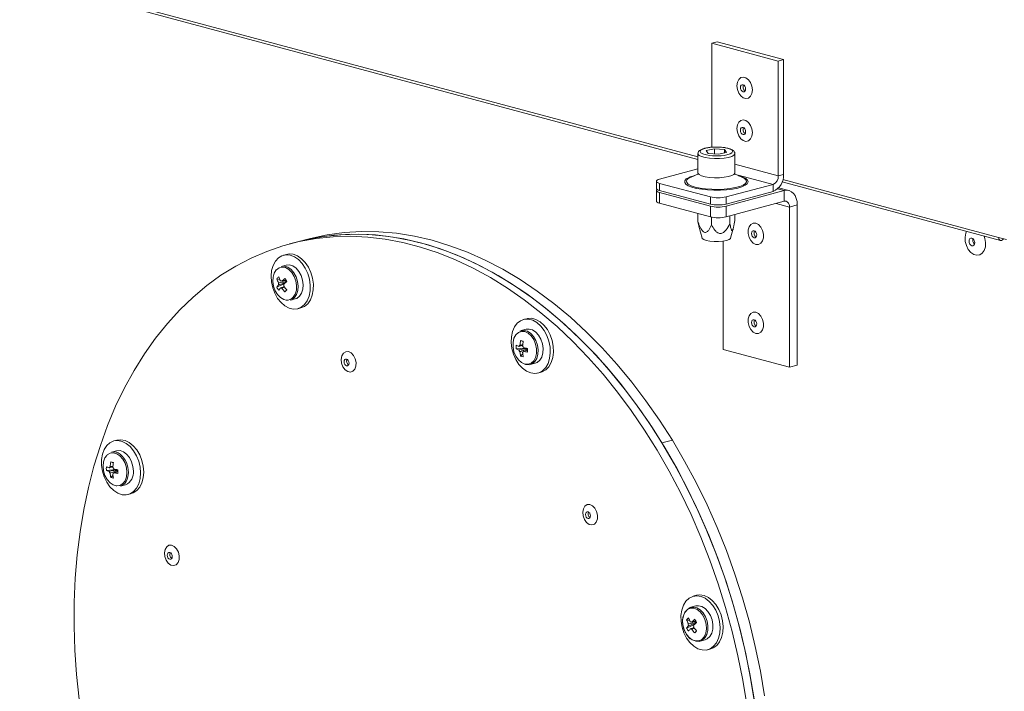
# Model space of a CAD drawing. Units: millimetres. Extents: x 5 to 589, y 0 to 415.
# Drawn here: x 514 to 541, y 316 to 334 of the extents above; entities that cross this region are included whole.
import ezdxf

# ---------------------------------------------------------------- set-up
doc = ezdxf.new("R2010")
doc.units = ezdxf.units.MM

msp = doc.modelspace()

# ---------------------------------------------------------------- linework, layer by layer
at = {"color": 7, "linetype": 'Continuous', "lineweight": 15}
for p, q in [((499.25279, 339.12341), (532.470334, 330.224063)), ((532.850132, 333.367086), (532.991552, 333.404974)), ((534.646182, 332.885904), (532.850132, 333.367086)), ((532.850132, 333.367086), (532.850132, 330.552376)), ((534.787602, 332.923792), (532.991552, 333.404974)), ((534.646182, 332.885904), (534.787602, 332.923792)), ((534.646182, 329.778794), (534.646182, 332.885904)), ((534.787602, 329.816682), (534.787602, 332.923792)), ((532.470338, 330.379433), (532.470338, 329.859168)), ((532.916568, 330.513539), (532.696806, 330.462914)), ((532.750573, 330.386613), (532.696806, 330.462914)), ((533.024102, 330.360937), (532.750573, 330.386613)), ((533.190097, 330.487863), (532.916568, 330.513539)), ((532.916568, 330.371031), (532.916568, 330.513539)), ((533.024102, 330.360937), (533.243864, 330.411562)), ((533.190097, 330.487863), (533.243864, 330.411562)), ((533.190097, 330.399174), (533.190097, 330.487863)), ((533.470336, 329.859166), (533.470336, 330.379432)), ((531.43592, 329.688406), (532.470338, 329.965539)), ((532.483008, 329.829207), (532.285411, 329.746582)), ((533.655259, 329.746584), (533.457666, 329.829206)), ((533.564521, 329.784606), (533.577924, 329.781092)), ((534.646182, 329.778794), (534.787602, 329.816682)), ((531.348048, 329.631575), (531.348048, 329.438888)), ((532.807703, 329.207225), (531.435916, 329.574742)), ((531.435916, 329.574742), (531.435916, 329.382055)), ((534.504754, 329.548218), (533.23197, 329.207225)), ((534.504754, 329.548218), (534.504754, 329.355531)), ((534.749552, 329.613436), (540.654161, 328.031526)), ((531.348048, 329.381072), (531.348048, 329.092049)), ((532.807703, 329.014538), (531.435916, 329.382055)), ((531.435916, 329.324239), (532.807703, 328.956722)), ((531.435916, 329.324239), (531.435916, 329.035216)), ((533.23197, 328.956722), (534.805278, 329.378229)), ((534.504754, 329.355531), (533.23197, 329.014538)), ((534.934669, 329.379484), (534.654826, 329.454457)), ((534.805278, 329.089205), (534.805278, 329.378229)), ((531.435916, 329.035216), (532.807703, 328.667699)), ((532.807703, 329.014538), (532.807703, 329.207225)), ((533.23197, 329.207225), (533.23197, 329.014538)), ((533.23197, 328.667699), (534.805278, 329.089205)), ((534.946698, 328.934395), (535.158831, 328.991228)), ((535.158831, 324.655736), (535.158831, 328.991228)), ((532.468425, 328.546574), (532.468425, 328.75859)), ((532.807703, 328.667699), (532.807703, 328.956722)), ((533.23197, 328.956722), (533.23197, 328.667699)), ((533.472249, 328.618636), (533.472249, 328.732063)), ((534.946698, 324.598903), (534.946698, 328.934395)), ((532.494956, 328.420751), (532.468425, 328.546574)), ((532.835849, 328.448137), (532.835849, 328.661037)), ((533.337759, 328.484169), (533.337759, 328.696035)), ((532.494451, 328.420602), (532.585766, 328.093184)), ((533.354908, 328.093185), (533.427312, 328.352805)), ((521.633507, 327.991072), (521.421374, 327.934239)), ((521.916346, 328.066848), (521.633507, 327.991072)), ((533.150648, 328.009554), (533.150648, 325.080085)), ((540.607091, 328.113059), (540.81922, 328.056227)), ((521.344312, 327.652757), (521.259462, 327.630024)), ((521.330627, 327.364396), (521.195858, 327.328289)), ((521.07952, 326.991871), (521.160708, 326.973444)), ((521.07952, 326.763765), (521.289601, 326.865313)), ((521.326037, 326.914428), (521.310717, 326.939401)), ((521.298435, 326.634941), (521.34548, 326.696174)), ((521.441705, 326.410652), (521.576474, 326.446758)), ((521.647639, 326.181117), (521.732489, 326.20385)), ((527.838665, 325.912848), (527.753815, 325.890115)), ((527.82498, 325.624487), (527.690211, 325.58838)), ((527.672666, 325.322349), (527.743624, 325.293156)), ((527.554284, 325.093536), (527.81044, 325.116497)), ((527.81044, 325.118542), (527.81044, 325.116497)), ((527.832107, 325.110692), (527.81044, 325.116497)), ((527.830051, 325.11516), (527.832107, 325.110692)), ((527.843596, 325.062443), (527.843596, 325.09196)), ((533.150648, 325.080085), (534.946698, 324.598903)), ((527.672666, 324.900522), (527.732169, 324.95688)), ((527.936058, 324.670743), (528.070827, 324.706849)), ((528.141992, 324.441208), (528.226842, 324.463941)), ((534.946698, 324.598903), (535.158831, 324.655736)), ((516.75211, 322.626113), (516.66726, 322.603381)), ((531.78055, 322.624615), (531.497711, 322.548839)), ((516.738427, 322.337751), (516.603658, 322.301645)), ((516.46773, 321.806801), (516.723886, 321.829762)), ((516.586112, 322.035614), (516.657071, 322.006421)), ((516.723886, 321.831807), (516.723886, 321.829762)), ((516.745554, 321.823957), (516.723886, 321.829762)), ((516.743497, 321.828425), (516.745554, 321.823957)), ((516.757043, 321.775708), (516.757043, 321.805225)), ((516.586112, 321.613787), (516.645615, 321.670157)), ((516.849503, 321.384008), (516.984271, 321.420114)), ((517.055436, 321.154474), (517.140286, 321.177206)), ((532.430864, 318.425602), (532.346014, 318.402869)), ((532.417183, 318.137239), (532.282414, 318.101133)), ((532.166076, 317.764715), (532.247264, 317.746288)), ((532.166076, 317.536609), (532.376153, 317.638158)), ((532.412589, 317.687273), (532.397268, 317.712246)), ((532.384991, 317.407785), (532.432035, 317.469018)), ((532.528257, 317.183497), (532.663025, 317.219603)), ((532.734195, 316.953961), (532.819045, 316.976694))]:
    msp.add_line(p, q, dxfattribs=at)
at = {"color": 8, "linetype": 'Continuous', "lineweight": 15}
for p, q in [((499.272939, 339.186935), (532.470338, 330.292985)), ((534.646182, 329.778794), (533.47034, 330.093815)), ((533.460747, 329.827919), (534.504754, 329.548218)), ((534.769698, 329.676961), (540.607091, 328.113059)), ((534.626887, 329.426022), (534.805278, 329.378229)), ((534.587084, 329.03074), (534.946698, 328.934395))]:
    msp.add_line(p, q, dxfattribs=at)
at = {"color": 7, "linetype": 'Continuous', "lineweight": 15, "flags": 128}
for points in [[(533.525009, 332.215809), (533.537678, 332.310291), (533.574148, 332.38659), (533.630026, 332.4355), (533.698569, 332.451132), (533.771513, 332.43159), (533.840056, 332.37923), (533.89593, 332.300381), (533.932404, 332.204539), (533.945069, 332.10327), (533.932404, 332.008786), (533.89593, 331.932488), (533.840056, 331.883566), (533.771513, 331.867945), (533.698569, 331.887487), (533.630026, 331.939835), (533.574148, 332.018698), (533.537678, 332.114538), (533.525009, 332.215809)], [(533.762295, 332.128953), (533.756913, 332.167263), (533.741589, 332.202619), (533.718648, 332.229657), (533.691586, 332.244235), (533.664527, 332.244156), (533.641587, 332.229411), (533.626258, 332.202267), (533.620876, 332.166841), (533.626258, 332.128521), (533.641587, 332.093163), (533.664527, 332.066137), (533.691586, 332.051549), (533.718648, 332.051637), (533.741589, 332.066371), (533.756913, 332.093517), (533.762295, 332.128953)], [(533.525009, 331.059668), (533.537678, 331.15415), (533.574148, 331.230449), (533.630026, 331.279371), (533.698569, 331.294992), (533.771513, 331.275449), (533.840056, 331.223101), (533.89593, 331.14424), (533.932404, 331.048399), (533.945069, 330.947129), (533.932404, 330.852646), (533.89593, 330.776348), (533.840056, 330.727437), (533.771513, 330.711804), (533.698569, 330.731347), (533.630026, 330.783706), (533.574148, 330.862557), (533.537678, 330.958397), (533.525009, 331.059668)], [(533.762295, 330.972813), (533.756913, 331.011134), (533.741589, 331.04649), (533.718648, 331.073516), (533.691586, 331.088106), (533.664527, 331.088016), (533.641587, 331.073282), (533.626258, 331.046138), (533.620876, 331.010701), (533.626258, 330.972392), (533.641587, 330.937034), (533.664527, 330.909996), (533.691586, 330.89542), (533.718648, 330.895497), (533.741589, 330.910242), (533.756913, 330.937388), (533.762295, 330.972813)], [(532.261138, 329.748288), (532.332754, 329.772637), (532.376629, 329.784726)], [(532.470338, 329.859168), (532.472614, 329.84639), (532.503938, 329.810889), (532.569851, 329.778967), (532.665466, 329.752994), (532.783696, 329.734896), (532.915763, 329.726012), (533.051881, 329.727006), (533.181946, 329.737801), (533.29632, 329.757596)], [(533.29632, 329.757596), (533.386518, 329.784925), (533.445848, 329.81776), (533.469918, 329.853669), (533.470336, 329.859166)], [(531.43592, 329.688406), (531.398607, 329.676226), (531.370883, 329.662331), (531.353809, 329.647253), (531.348048, 329.631575), (531.353809, 329.615894), (531.370879, 329.600815), (531.398603, 329.58692), (531.435916, 329.574742)], [(531.435916, 329.382055), (531.398603, 329.394233), (531.370879, 329.408129), (531.353809, 329.423208), (531.348048, 329.438888)], [(531.368114, 329.409973), (531.353809, 329.396751), (531.348048, 329.381072), (531.353809, 329.365391), (531.370879, 329.350313), (531.398603, 329.336417), (531.435916, 329.324239)], [(535.158831, 328.991228), (535.152037, 329.083391), (535.131916, 329.168366), (535.099244, 329.242903), (535.055276, 329.304123), (535.001699, 329.349675), (534.940578, 329.377817), (534.874256, 329.387463), (534.805278, 329.378229)], [(531.435916, 329.035216), (531.398603, 329.047394), (531.370879, 329.061289), (531.353809, 329.076368), (531.348048, 329.092049)], [(534.946698, 328.934395), (534.943983, 328.971271), (534.935933, 329.005258), (534.922868, 329.035064), (534.905276, 329.059558), (534.883848, 329.077775), (534.859395, 329.089037), (534.832867, 329.092887), (534.805278, 329.089205)], [(534.035563, 328.494208), (534.107398, 328.4577), (534.170568, 328.39108), (534.217456, 328.302395), (534.242403, 328.202314), (534.242403, 328.102933), (534.217456, 328.016219), (534.170568, 327.952646), (534.107398, 327.919885), (534.035563, 327.921869), (533.963728, 327.958376), (533.900558, 328.024985), (533.853674, 328.113681), (533.828723, 328.213762), (533.828723, 328.313143), (533.853674, 328.399856), (533.900558, 328.463419), (533.963728, 328.496191), (534.035563, 328.494208)], [(534.004631, 315.524086), (533.897131, 316.186487), (533.765642, 316.846851), (533.610516, 317.503406), (533.432172, 318.154374), (533.231085, 318.798021), (533.007808, 319.432591), (532.762935, 320.056385), (532.497127, 320.667721), (532.211102, 321.264949), (531.905634, 321.846448), (531.581541, 322.410667), (531.239701, 322.956074), (530.881031, 323.481205), (530.506502, 323.984639), (530.117124, 324.465028), (529.713943, 324.921056), (529.298046, 325.351525), (528.870559, 325.755249), (528.432632, 326.131151), (527.985442, 326.478215), (527.530201, 326.795507), (527.068132, 327.082171), (526.600479, 327.337426), (526.128506, 327.560601), (525.653486, 327.751078), (525.1767, 327.908354), (524.699429, 328.031994), (524.222963, 328.121675), (523.748583, 328.177156), (523.277571, 328.198279), (522.8112, 328.185002), (522.35072, 328.137344), (521.897376, 328.055433), (521.633507, 327.991072)], [(531.497711, 322.548839), (531.148617, 323.093731), (530.782669, 323.617631), (530.400861, 324.119099), (530.004242, 324.596764), (529.593905, 325.049311), (529.170965, 325.4755), (528.736591, 325.874167), (528.291967, 326.244225), (527.838315, 326.584647), (527.376875, 326.894504), (526.908914, 327.17295), (526.435715, 327.419217), (525.958574, 327.632647), (525.478804, 327.812624), (524.997711, 327.958685), (524.516617, 328.070405), (524.036843, 328.1475), (523.559702, 328.189732), (523.086503, 328.197016), (522.618546, 328.169313), (522.157106, 328.106706), (521.703454, 328.009361), (521.633507, 327.991072)], [(531.78055, 322.624615), (531.431457, 323.169507), (531.065508, 323.693406), (530.6837, 324.194875), (530.287081, 324.67254), (529.876744, 325.125087), (529.453804, 325.551275), (529.01943, 325.949942), (528.574806, 326.320001), (528.121155, 326.660423), (527.659714, 326.97028), (527.191753, 327.248726), (526.718554, 327.494992), (526.241414, 327.708422), (525.761643, 327.8884), (525.28055, 328.034461), (524.799456, 328.146181), (524.319682, 328.223276), (523.842541, 328.265508), (523.369342, 328.272792), (522.901385, 328.245089), (522.439945, 328.182482), (521.986293, 328.085136), (521.916346, 328.066848)], [(533.992101, 328.100051), (534.019163, 328.100128), (534.042104, 328.114874), (534.057429, 328.142019), (534.062811, 328.177445), (534.057429, 328.215765), (534.042104, 328.251122), (534.019163, 328.278148), (533.992101, 328.292737), (533.965043, 328.292648), (533.942102, 328.277914), (533.926773, 328.250769), (533.921391, 328.215332), (533.926773, 328.177023), (533.942102, 328.141665), (533.965043, 328.114628), (533.992101, 328.100051)], [(540.213123, 328.149687), (540.234311, 328.085712), (540.252796, 327.970398), (540.246588, 327.859186), (540.216234, 327.761942), (540.164435, 327.687326), (540.095795, 327.64195), (540.016407, 327.629855), (539.933327, 327.652113), (539.853939, 327.706746), (539.785295, 327.788902), (539.733496, 327.891272), (539.703146, 328.00478), (539.696938, 328.119319), (539.715424, 328.224727), (539.736611, 328.277349)], [(533.792498, 315.467253), (533.684998, 316.129654), (533.553508, 316.790018), (533.398383, 317.446573), (533.220038, 318.097542), (533.018951, 318.741189), (532.795674, 319.375758), (532.550801, 319.999552), (532.284993, 320.610888), (531.998968, 321.208116), (531.6935, 321.789615), (531.369408, 322.353834), (531.027568, 322.899241), (530.668898, 323.424372), (530.294368, 323.927806), (529.90499, 324.408195), (529.501809, 324.864223), (529.085913, 325.294692), (528.658426, 325.698416), (528.220499, 326.074318), (527.773308, 326.421382), (527.318067, 326.738674), (526.855999, 327.025338), (526.388346, 327.280593), (525.916373, 327.503768), (525.441353, 327.694245), (524.964566, 327.851521), (524.487295, 327.975161), (524.01083, 328.064842), (523.53645, 328.120323), (523.065438, 328.141447), (522.599066, 328.128169), (522.138586, 328.080511), (521.685242, 327.9986), (521.240256, 327.88267), (520.804828, 327.733031), (520.380136, 327.550069), (519.967311, 327.334308), (519.567481, 327.086294), (519.181719, 326.80673), (518.811063, 326.496346), (518.456511, 326.15599), (518.119025, 325.786564), (517.799505, 325.38909), (517.498823, 324.964622), (517.217782, 324.51431), (516.957143, 324.039363), (516.71761, 323.541063), (516.499825, 323.020754), (516.304379, 322.479839), (516.131794, 321.919776), (515.98254, 321.342069), (515.857018, 320.748287), (515.755564, 320.14003), (515.678454, 319.518933), (515.625895, 318.886665), (515.598028, 318.244933), (515.59493, 317.595474), (515.616608, 316.940043), (515.663006, 316.280391), (515.733996, 315.618296)], [(533.354908, 328.093185), (533.351229, 328.084722), (533.313946, 328.05398), (533.243025, 328.027827), (533.145409, 328.008827), (533.03066, 327.998838), (532.910006, 327.998837), (532.795257, 328.008826), (532.697645, 328.027827), (532.626724, 328.053978), (532.589441, 328.08472), (532.585766, 328.093184)], [(539.882304, 327.888119), (539.911394, 327.888204), (539.936054, 327.904051), (539.952529, 327.933231), (539.958316, 327.971316), (539.952529, 328.012501), (539.936054, 328.050521), (539.911394, 328.079581), (539.882304, 328.095253), (539.853215, 328.095168), (539.828554, 328.079321), (539.812075, 328.050131), (539.806288, 328.012046), (539.812075, 327.97086), (539.828554, 327.932851), (539.853215, 327.903791), (539.882304, 327.888119)], [(540.735689, 328.078601), (540.733835, 328.075486), (540.709752, 328.047108), (540.681337, 328.031789), (540.652921, 328.031883), (540.628839, 328.047356), (540.612739, 328.075856), (540.607091, 328.113059)], [(521.9134, 326.316897), (521.985248, 326.419425), (522.036199, 326.545756), (522.063877, 326.689979), (522.066979, 326.845334), (522.04537, 327.004577), (522.000054, 327.160247), (521.93315, 327.305082), (521.84779, 327.432294), (521.747965, 327.535931), (521.638337, 327.611162), (521.524039, 327.654474), (521.410411, 327.663818), (521.344312, 327.652757)], [(521.82855, 326.294165), (521.900398, 326.396693), (521.951349, 326.523023), (521.979027, 326.667247), (521.982129, 326.822602), (521.96052, 326.981844), (521.915204, 327.137515), (521.8483, 327.28235), (521.76294, 327.409561), (521.663115, 327.513199), (521.553487, 327.588429), (521.439189, 327.631742), (521.325561, 327.641086), (521.217918, 327.616037), (521.121292, 327.557784), (521.040202, 327.469022), (520.97844, 327.353914), (520.938897, 327.217843), (520.923413, 327.067171), (520.932723, 326.908938), (520.966381, 326.750557), (521.02282, 326.599418), (521.099401, 326.462591), (521.192541, 326.346491), (521.297887, 326.256524), (521.410508, 326.196904), (521.525143, 326.170418), (521.636432, 326.17832), (521.739169, 326.220212), (521.82855, 326.294165)], [(521.066253, 327.235455), (521.064811, 327.233889), (521.009856, 327.148588), (520.977807, 327.040117), (520.971266, 326.917233), (520.990759, 326.789924), (521.034706, 326.66849), (521.099549, 326.562774), (521.180036, 326.481327), (521.269641, 326.430767), (521.328503, 326.416605)], [(521.556281, 326.482242), (521.611549, 326.566736), (521.645106, 326.673688), (521.654462, 326.795152), (521.638919, 326.922139), (521.599634, 327.045218), (521.53952, 327.155249), (521.463036, 327.244099), (521.375851, 327.305163), (521.284434, 327.333904), (521.195858, 327.328289)], [(521.69105, 326.518348), (521.746317, 326.602842), (521.779875, 326.709794), (521.789231, 326.831258), (521.773687, 326.958245), (521.734402, 327.081324), (521.674288, 327.191355), (521.597804, 327.280205), (521.510619, 327.341269), (521.419203, 327.37001), (521.330627, 327.364396)], [(521.441705, 326.410652), (521.483397, 326.426461), (521.556281, 326.482242)], [(521.576474, 326.446758), (521.618166, 326.462567), (521.69105, 326.518348)], [(521.732489, 326.20385), (521.824019, 326.242944), (521.9134, 326.316897)], [(534.035563, 326.085601), (534.107398, 326.049093), (534.170568, 325.982473), (534.217456, 325.893776), (534.242403, 325.793707), (534.242403, 325.694315), (534.217456, 325.607612), (534.170568, 325.544039), (534.107398, 325.511267), (534.035563, 325.513262), (533.963728, 325.549758), (533.900558, 325.616378), (533.853674, 325.705074), (533.828723, 325.805144), (533.828723, 325.904536), (533.853674, 325.991238), (533.900558, 326.054812), (533.963728, 326.087584), (534.035563, 326.085601)], [(527.947902, 324.443086), (528.061909, 324.429426), (528.170584, 324.450202), (528.268846, 324.504433), (528.352098, 324.589584), (528.416456, 324.701664), (528.458903, 324.835453), (528.477456, 324.984671), (528.471247, 325.14236), (528.440569, 325.301126), (528.386853, 325.453569), (528.312611, 325.592548), (528.221317, 325.711564), (528.117239, 325.805051), (528.005242, 325.86865), (527.890565, 325.899373), (527.778568, 325.895784), (527.674491, 325.858065), (527.583196, 325.787966), (527.508955, 325.688767), (527.455239, 325.565107), (527.42456, 325.422779), (527.418352, 325.268416), (527.436905, 325.109258), (527.479351, 324.952725), (527.543705, 324.806161), (527.626962, 324.676401), (527.725223, 324.569519), (527.833899, 324.490512), (527.947902, 324.443086)], [(528.226842, 324.463941), (528.255434, 324.472934), (528.353696, 324.527165), (528.436948, 324.612316), (528.501306, 324.724397), (528.543753, 324.858185), (528.562306, 325.007403), (528.556097, 325.165092), (528.525419, 325.323858), (528.471703, 325.476301), (528.397461, 325.61528), (528.306167, 325.734296), (528.202089, 325.827783), (528.090092, 325.891382), (527.975415, 325.922106), (527.863418, 325.918517), (527.838665, 325.912848)], [(533.992101, 325.691444), (534.019163, 325.691521), (534.042104, 325.706267), (534.057429, 325.733412), (534.062811, 325.768838), (534.057429, 325.807147), (534.042104, 325.842515), (534.019163, 325.869541), (533.992101, 325.884131), (533.965043, 325.884041), (533.942102, 325.869307), (533.926773, 325.842151), (533.921391, 325.806726), (533.926773, 325.768416), (533.942102, 325.733058), (533.965043, 325.706021), (533.992101, 325.691444)], [(527.786976, 324.683575), (527.877744, 324.677037), (527.961161, 324.706601), (528.030463, 324.769854), (528.08004, 324.861684), (528.105876, 324.974644), (528.105876, 325.09958), (528.08004, 325.226395), (528.030463, 325.344778), (527.961161, 325.445176), (527.877744, 325.519426), (527.786976, 325.561523), (527.696209, 325.568061), (527.612796, 325.538507), (527.54349, 325.475243), (527.493913, 325.383425), (527.468077, 325.270453), (527.468077, 325.145518), (527.493913, 325.018714), (527.54349, 324.90032), (527.612796, 324.799932), (527.696209, 324.725672), (527.786976, 324.683575)], [(527.803898, 324.674566), (527.813133, 324.671919), (527.903753, 324.664616), (527.98765, 324.69179), (528.058604, 324.75143), (528.111351, 324.839115), (528.141984, 324.948344), (528.148225, 325.071009), (528.129618, 325.198024), (528.087534, 325.319947), (528.025102, 325.427762), (527.946949, 325.513453), (527.858871, 325.570679), (527.767399, 325.595185), (527.679321, 325.585154), (527.650033, 325.573315)], [(528.070827, 324.706849), (528.122419, 324.727896), (528.193373, 324.787536), (528.24612, 324.875221), (528.276752, 324.98445), (528.282994, 325.107116), (528.264386, 325.23413), (528.222303, 325.356053), (528.159871, 325.463868), (528.081718, 325.549559), (527.993639, 325.606785), (527.902168, 325.631291), (527.82498, 325.624487)], [(522.881003, 324.975564), (522.941863, 325.016053), (523.013669, 325.019832), (523.086726, 324.986373), (523.151173, 324.920203), (523.198297, 324.830249), (523.221739, 324.728676), (523.21833, 324.629187), (523.188536, 324.545219), (523.136375, 324.488123), (523.068894, 324.465613), (522.995208, 324.480703), (522.925266, 324.531393), (522.868515, 324.610799), (522.832619, 324.70822), (522.822427, 324.810492), (522.839316, 324.90381), (522.881003, 324.975564)], [(523.011844, 324.651009), (523.026406, 324.676797), (523.031522, 324.710456), (523.026406, 324.746845), (523.011844, 324.780447), (522.990054, 324.80612), (522.964344, 324.819979), (522.938639, 324.819894), (522.916845, 324.805898), (522.902283, 324.780099), (522.897171, 324.74645), (522.902283, 324.710051), (522.916845, 324.676461), (522.938639, 324.650776), (522.964344, 324.636929), (522.990054, 324.637001), (523.011844, 324.651009)], [(517.391678, 321.736846), (517.37928, 321.895504), (517.342663, 322.053381), (517.283541, 322.203102), (517.204676, 322.33767), (517.109759, 322.450788), (517.003227, 322.537169), (516.89006, 322.592766), (516.77555, 322.61498), (516.665053, 322.602778), (516.563734, 322.556739), (516.47633, 322.479006), (516.406931, 322.373203), (516.358778, 322.244296), (516.334127, 322.098298), (516.334127, 321.942054), (516.358778, 321.782858), (516.406931, 321.628139), (516.47633, 321.485162), (516.563734, 321.360596), (516.665053, 321.260256), (516.77555, 321.188847), (516.89006, 321.149715), (517.003227, 321.144676), (517.109759, 321.173962), (517.204676, 321.236222), (517.283541, 321.328532), (517.342663, 321.446575), (517.37928, 321.584831), (517.391678, 321.736846)], [(517.476528, 321.759579), (517.46413, 321.918237), (517.427513, 322.076113), (517.368391, 322.225835), (517.289526, 322.360402), (517.194609, 322.473521), (517.088077, 322.559901), (516.974911, 322.615498), (516.8604, 322.637713), (516.75211, 322.626113)], [(534.272061, 315.704806), (534.159715, 316.372514), (534.023028, 317.037842), (533.862381, 317.699), (533.678212, 318.354148), (533.471027, 319.001496), (533.24139, 319.639274), (532.989933, 320.265739), (532.717348, 320.879155), (532.424377, 321.477865), (532.111825, 322.060217), (531.78055, 322.624615)], [(517.197225, 321.788942), (517.184768, 321.915756), (517.148328, 322.039831), (517.090601, 322.151967), (517.015873, 322.243861), (516.929685, 322.308689), (516.838428, 322.341637), (516.748871, 322.340271), (516.738427, 322.337751)], [(533.989222, 315.629031), (533.876876, 316.296739), (533.740189, 316.962067), (533.579542, 317.623225), (533.395373, 318.278373), (533.188188, 318.925721), (532.958551, 319.563499), (532.707094, 320.189963), (532.434509, 320.803379), (532.141538, 321.402089), (531.828986, 321.984441), (531.497711, 322.548839)], [(516.475835, 322.210722), (516.429389, 322.145756), (516.391295, 322.042305), (516.378244, 321.922129), (516.391295, 321.794961), (516.429389, 321.671098), (516.489442, 321.56059), (516.566586, 321.472366), (516.654573, 321.413591), (516.731192, 321.390607)], [(517.140286, 321.177206), (517.194609, 321.196694), (517.289526, 321.258954), (517.368391, 321.351264), (517.427513, 321.469307), (517.46413, 321.607563), (517.476528, 321.759579)], [(529.414022, 320.840188), (529.474878, 320.880689), (529.546683, 320.884457), (529.619745, 320.850997), (529.684187, 320.784828), (529.731312, 320.694874), (529.754754, 320.593301), (529.751348, 320.49381), (529.72155, 320.409855), (529.669394, 320.352758), (529.601912, 320.330237), (529.528223, 320.34534), (529.45828, 320.396018), (529.401529, 320.475424), (529.365637, 320.572856), (529.355442, 320.675129), (529.372334, 320.768434), (529.414022, 320.840188)], [(529.544862, 320.515633), (529.559424, 320.541421), (529.564537, 320.575081), (529.559424, 320.611481), (529.544862, 320.645071), (529.523068, 320.670756), (529.497363, 320.684603), (529.471653, 320.684531), (529.449863, 320.670522), (529.435302, 320.644734), (529.430185, 320.611075), (529.435302, 320.574675), (529.449863, 320.541085), (529.471653, 320.515401), (529.497363, 320.501553), (529.523068, 320.501626), (529.544862, 320.515633)], [(518.098503, 319.740615), (518.159359, 319.781116), (518.231169, 319.784882), (518.304226, 319.751424), (518.368669, 319.685255), (518.415797, 319.595311), (518.43924, 319.493727), (518.43583, 319.394237), (518.406036, 319.310281), (518.353875, 319.253185), (518.286394, 319.230664), (518.212709, 319.245765), (518.142766, 319.296444), (518.086015, 319.375861), (518.050119, 319.473282), (518.039928, 319.575554), (518.056816, 319.668872), (518.098503, 319.740615)], [(518.229344, 319.41606), (518.243906, 319.441859), (518.249022, 319.475507), (518.243906, 319.511907), (518.229344, 319.545498), (518.207554, 319.571182), (518.181845, 319.58503), (518.156139, 319.584956), (518.134345, 319.570949), (518.119783, 319.545161), (518.114671, 319.511501), (518.119783, 319.475113), (518.134345, 319.441511), (518.156139, 319.415838), (518.181845, 319.401979), (518.207554, 319.402063), (518.229344, 319.41606)], [(532.165103, 317.267943), (532.254483, 317.146109), (532.357221, 317.049157), (532.468509, 316.981636), (532.583144, 316.946685), (532.695769, 316.94596), (532.801111, 316.979482), (532.894251, 317.045686), (532.970832, 317.141468), (533.027271, 317.262366), (533.060934, 317.402711), (533.07024, 317.555957), (533.054759, 317.714924), (533.015213, 317.872184), (532.953451, 318.020385), (532.87236, 318.152597), (532.775735, 318.262636), (532.668091, 318.345352), (532.554464, 318.396892), (532.440166, 318.414834), (532.330542, 318.398332), (532.230713, 318.348184), (532.145353, 318.26671), (532.078449, 318.157724), (532.033132, 318.026335), (532.011524, 317.878671), (532.01463, 317.721652), (532.042303, 317.5626), (532.093259, 317.408968), (532.165103, 317.267943)], [(532.819045, 316.976694), (532.885961, 317.002214), (532.979101, 317.068418), (533.055682, 317.1642), (533.112121, 317.285098), (533.145784, 317.425444), (533.15509, 317.578689), (533.139609, 317.737656), (533.100063, 317.894916), (533.038301, 318.043117), (532.95721, 318.175329), (532.860585, 318.285368), (532.752941, 318.368084), (532.639314, 318.419624), (532.525016, 318.437566), (532.430864, 318.425602)], [(532.151363, 317.385939), (532.224774, 317.291399), (532.310695, 317.224714), (532.402162, 317.191296), (532.49177, 317.193843), (532.572254, 317.232164), (532.637097, 317.303136), (532.681043, 317.401022), (532.700536, 317.517898), (532.693995, 317.644276), (532.661946, 317.76993), (532.606995, 317.884676), (532.533584, 317.979216), (532.447663, 318.045901), (532.356196, 318.079319), (532.266588, 318.076761), (532.186104, 318.038451), (532.121261, 317.967468), (532.077315, 317.869582), (532.057822, 317.752717), (532.064363, 317.626339), (532.096412, 317.500685), (532.151363, 317.385939)], [(532.289524, 317.243769), (532.325813, 317.21899), (532.416804, 317.181876), (532.506943, 317.178893), (532.589547, 317.210295), (532.65849, 317.273725), (532.708658, 317.364501), (532.736327, 317.475879), (532.73945, 317.599598), (532.717795, 317.726488), (532.672964, 317.847137), (532.608285, 317.95259), (532.528552, 318.03503), (532.439685, 318.088343), (532.348269, 318.108585), (532.261084, 318.094237), (532.184595, 318.046381), (532.124481, 317.96855), (532.099092, 317.912298)], [(532.663025, 317.219603), (532.724315, 317.246401), (532.793259, 317.309831), (532.843427, 317.400607), (532.871096, 317.511985), (532.874219, 317.635704), (532.852564, 317.762594), (532.807732, 317.883243), (532.743054, 317.988696), (532.66332, 318.071136), (532.574454, 318.124449), (532.483037, 318.144691), (532.417183, 318.137239)]]:
    msp.add_lwpolyline(points, dxfattribs=at)
at = {"color": 8, "linetype": 'Continuous', "lineweight": 15, "flags": 128}
for points in [[(533.29632, 330.277862), (533.181946, 330.258066), (533.051881, 330.247272), (532.915763, 330.246278), (532.783696, 330.255161), (532.665466, 330.273259), (532.569851, 330.299232), (532.503938, 330.331155), (532.472614, 330.366655), (532.470347, 330.380316)], [(533.257199, 330.347855), (533.339575, 330.373129), (533.392035, 330.403594), (533.410331, 330.436786), (533.392979, 330.470016), (533.341392, 330.500589), (533.259745, 330.526032), (533.154647, 330.544279), (533.034617, 330.553853), (532.909382, 330.553982), (532.789087, 330.544653), (532.683471, 330.526621), (532.601095, 330.501347), (532.548639, 330.47088), (532.530343, 330.437688), (532.547691, 330.404459), (532.599283, 330.373885), (532.627744, 330.363265)], [(533.470336, 330.379748), (533.469918, 330.373934), (533.445848, 330.338026), (533.386518, 330.305191), (533.29632, 330.277862)], [(533.577924, 329.781092), (533.687788, 329.744992), (533.768284, 329.703707), (533.816113, 329.658924), (533.829321, 329.612482), (533.807354, 329.566276), (533.751122, 329.522201), (533.662921, 329.48206), (533.546369, 329.447497), (533.406235, 329.419928), (533.248255, 329.400483), (533.078897, 329.389953), (532.905092, 329.388772), (532.733954, 329.396989), (532.572502, 329.414269), (532.427336, 329.4399), (532.304398, 329.472836), (532.208725, 329.511729), (532.144227, 329.554984), (532.113561, 329.600832), (532.11797, 329.647396), (532.157267, 329.692771), (532.229853, 329.735094), (532.261138, 329.748288)], [(532.178547, 329.678962), (532.158009, 329.640422), (532.166915, 329.594925), (532.210925, 329.550917), (532.288129, 329.510324), (532.395148, 329.474918), (532.527304, 329.446246), (532.678826, 329.425561), (532.843089, 329.413771), (533.012907, 329.411386), (533.180871, 329.418513), (533.33963, 329.434841), (533.482246, 329.459653), (533.6025, 329.49187), (533.695113, 329.530079), (533.756058, 329.572612), (533.782661, 329.617611), (533.773759, 329.663107), (533.729749, 329.707115), (533.659347, 329.744852)], [(521.52044, 326.491026), (521.575395, 326.576327), (521.607439, 326.68481), (521.61398, 326.807683), (521.594487, 326.934992), (521.550541, 327.056426), (521.485698, 327.162153), (521.405214, 327.243588), (521.31561, 327.294159), (521.224139, 327.309753), (521.138223, 327.289104), (521.066253, 327.235455)], [(517.022602, 321.749499), (517.009551, 321.876667), (516.971457, 322.00053), (516.911406, 322.111049), (516.83426, 322.199261), (516.746274, 322.258036), (516.654573, 322.282603), (516.566586, 322.270974), (516.489442, 322.224098), (516.475835, 322.210722)], [(516.731192, 321.390607), (516.746274, 321.389024), (516.83426, 321.400653), (516.911406, 321.447541), (516.971457, 321.525872), (517.009551, 321.629323), (517.022602, 321.749499)], [(517.032759, 321.572654), (517.049999, 321.632708), (517.062456, 321.752836)]]:
    msp.add_lwpolyline(points, dxfattribs=at)
at = {"color": 7, "linetype": 'Continuous', "lineweight": 15}
for centre, radius, start, end in [((533.813275, 332.180493), 0.122892, 151.6615242, 238.3346951), ((533.813242, 331.024355), 0.122867, 151.6507203, 238.3454991), ((532.973551, 331.624998), 1.308262, 254.6731411, 282.5219025), ((534.315492, 329.788934), 0.472925, 293.5904158, 3.3636867), ((534.410125, 329.764922), 0.236464, 293.589599, 3.3632316), ((532.378793, 329.480754), 0.281753, 109.3557528, 135.2929528), ((533.019836, 330.124826), 0.941803, 256.9828898, 283.0171102), ((533.019836, 329.932139), 0.941803, 256.9828898, 283.0171102), ((533.019836, 329.874323), 0.941803, 256.9828898, 283.0171102), ((533.019836, 329.5853), 0.941803, 256.9828898, 283.0171102), ((534.113766, 328.228989), 0.122867, 151.6507203, 238.3454991), ((540.045841, 328.035494), 0.140847, 161.9507581, 228.0425206), ((521.522422, 326.638916), 0.566338, 133.7181077, 141.4481593), ((521.919448, 327.281765), 0.888548, 199.0416905, 206.7358034), ((521.258237, 326.855727), 0.13493, 168.7597766, 191.2402234), ((521.971907, 327.338578), 0.889601, 199.0487395, 206.733048), ((521.181904, 326.878008), 0.060565, 55.7334788, 94.2705991), ((522.384785, 325.731763), 1.672476, 130.5073633, 134.3334077), ((522.439396, 325.64458), 1.676948, 130.5166847, 134.3327866), ((521.135162, 326.817788), 0.13493, 348.7597766, 11.2402234), ((523.294758, 328.170111), 2.312262, 210.3036467, 212.7444718), ((521.434034, 326.903451), 0.108553, 174.1962595, 182.7666779), ((521.408584, 326.907134), 0.082868, 153.6011277, 174.9502275), ((521.61176, 326.43707), 0.624507, 141.0777143, 148.4579084), ((521.750566, 327.117535), 0.758588, 207.7979039, 215.243229), ((521.662702, 326.353492), 0.623826, 141.0736778, 148.461945), ((521.211495, 326.795507), 0.060565, 235.7336004, 274.2704774), ((522.141059, 327.412348), 1.146463, 216.2080829, 222.694738), ((522.191065, 327.467496), 1.144531, 216.202604, 222.7002168), ((515.978253, 331.546527), 7.24072, 317.286835, 317.891058), ((534.113778, 325.820386), 0.122877, 151.6548189, 238.3414004), ((528.791002, 325.100226), 1.140182, 168.7661594, 175.3115589), ((526.427294, 320.528211), 4.953253, 74.5659326, 75.4381453), ((528.863836, 325.080713), 1.140182, 168.7661594, 175.3115589), ((528.323789, 325.143152), 0.771103, 176.3108156, 183.6891844), ((527.827766, 325.770306), 0.639017, 244.660988, 251.7205253), ((527.827766, 325.671074), 0.639017, 244.660988, 251.7205253), ((527.684741, 325.138512), 0.062621, 118.7353568, 156.4476887), ((527.751214, 325.109644), 0.131914, 200.1034661, 222.9345707), ((528.558918, 325.0955), 0.907447, 184.7859388, 192.4075526), ((527.630841, 325.084023), 0.131971, 20.108442, 42.9295948), ((527.697343, 325.055204), 0.062647, 298.7434261, 336.4396194), ((528.631752, 325.075987), 0.907447, 184.7859388, 192.4075526), ((528.124873, 326.878858), 1.788184, 258.0550087, 261.6073911), ((528.124873, 326.779627), 1.788184, 258.0550087, 261.6073911), ((527.930074, 325.157889), 0.108743, 205.7231909, 217.3214347), ((527.908358, 325.14023), 0.080772, 216.6987255, 236.1578543), ((530.166614, 325.060208), 2.303271, 178.7656696, 181.2343304), ((523.084516, 324.760647), 0.117678, 153.2537976, 236.7407737), ((527.856049, 325.439328), 0.569158, 251.2039588, 258.800119), ((516.66331, 322.035609), 0.272642, 49.4384498, 102.6380564), ((517.236331, 321.856416), 0.770201, 176.3064885, 183.6935115), ((516.74121, 322.483562), 0.639009, 244.6608481, 251.7202884), ((516.74121, 322.38433), 0.639009, 244.6608481, 251.7202884), ((516.598145, 321.851811), 0.062571, 118.7163078, 156.461255), ((517.704449, 321.813491), 1.140182, 168.7661594, 175.3115589), ((515.421554, 317.543124), 4.640976, 74.5366012, 75.4674766), ((517.777281, 321.793978), 1.140182, 168.7661594, 175.3115589), ((516.544354, 321.797325), 0.131896, 20.1032053, 42.938126), ((517.038319, 323.592123), 1.788184, 258.0550087, 261.6073911), ((516.843217, 321.870968), 0.108388, 205.7041393, 217.3404862), ((516.821734, 321.85342), 0.080671, 216.6864363, 236.1701436), ((519.077054, 321.773473), 2.300265, 178.7640567, 181.2359433), ((516.848446, 321.744428), 0.351607, 292.7242948, 7.2733069), ((516.66465, 321.822908), 0.131906, 200.1040841, 222.9372472), ((517.472364, 321.808765), 0.907447, 184.7859388, 192.4075526), ((516.769483, 322.152554), 0.569117, 251.2037986, 258.8002793), ((516.610782, 321.768479), 0.062658, 298.7436026, 336.4339602), ((517.545196, 321.789253), 0.907447, 184.7859388, 192.4075526), ((517.038319, 323.492892), 1.788184, 258.0550087, 261.6073911), ((516.761322, 321.653003), 0.283079, 288.1498589, 343.5106179), ((529.617512, 320.625265), 0.117661, 153.2463456, 236.7482257), ((518.302046, 319.525706), 0.117701, 153.2637912, 236.7307801), ((532.608978, 317.41176), 0.566338, 133.7181077, 141.4481593), ((533.057825, 318.111152), 0.88891, 199.0457493, 206.7360382), ((533.006741, 318.05492), 0.889346, 199.045148, 206.7323459), ((532.698316, 317.209913), 0.624507, 141.0777143, 148.4579084), ((532.83814, 317.891004), 0.75978, 207.8037544, 215.2373785), ((532.344497, 317.628571), 0.13464, 168.7352764, 191.2647236), ((532.268525, 317.651105), 0.060318, 55.6536437, 94.3504341), ((533.474106, 316.501498), 1.676636, 130.5101856, 134.3268124), ((533.523917, 316.419568), 1.673996, 130.5113924, 134.334306), ((532.222007, 317.590633), 0.134642, 348.7354469, 11.2645531), ((533.278409, 318.24102), 1.145572, 216.20659, 222.6984717), ((534.381313, 318.942955), 2.312262, 210.3036467, 212.7444718), ((532.52182, 317.676291), 0.109782, 174.2590629, 182.7338453), ((532.494858, 317.680045), 0.082586, 153.5561198, 174.9789498), ((532.750286, 317.125678), 0.625046, 141.0851931, 148.4598735), ((532.297981, 317.568111), 0.060318, 235.6536437, 274.3504341), ((533.226444, 318.184182), 1.144918, 216.2012873, 222.6973284), ((526.876097, 322.491755), 7.49631, 317.2971357, 317.8807573)]:
    msp.add_arc(centre, radius, start, end, dxfattribs=at)
at = {"color": 8, "linetype": 'Continuous', "lineweight": 15}
for centre, radius, start, end in [((521.354064, 326.635401), 0.220284, 263.3365965, 319.0495888), ((516.445729, 321.768731), 0.616931, 358.5236644, 50.2041157)]:
    msp.add_arc(centre, radius, start, end, dxfattribs=at)
at = {"color": 7, "linetype": 'Continuous', "lineweight": 15}
for points, knots in [([(532.970436, 330.556712), (532.936181, 330.556357), (532.860967, 330.555576), (532.750686, 330.543796), (532.647555, 330.523994), (532.561819, 330.495249), (532.507641, 330.461558), (532.473058, 330.418935), (532.473779, 330.391193), (532.474031, 330.381503)], [0, 0, 0, 0, 0.138448643, 0.30398513, 0.47090549, 0.641578407, 0.822673588, 0.9380599, 1, 1, 1, 1]), ([(533.466757, 330.380043), (533.467051, 330.390181), (533.467856, 330.417905), (533.439258, 330.453988), (533.395491, 330.486268), (533.326569, 330.51448), (533.228982, 330.537966), (533.113429, 330.552227), (533.024303, 330.55829), (532.977004, 330.556905), (532.970436, 330.556712)], [0, 0, 0, 0, 0.064547886, 0.176524922, 0.298880785, 0.463527982, 0.639534303, 0.807884576, 0.973322851, 1, 1, 1, 1]), ([(532.468425, 328.546574), (532.478546, 328.519122), (532.507868, 328.43959), (532.551067, 328.344767), (532.60365, 328.275521), (532.640394, 328.247389), (532.679099, 328.242145), (532.722175, 328.26176), (532.779525, 328.32771), (532.813486, 328.400323), (532.835849, 328.448137)], [0, 0, 0, 0, 0.11572758, 0.33528141, 0.408275696, 0.482089565, 0.546545654, 0.618097481, 0.748523256, 1, 1, 1, 1]), ([(532.835849, 328.448137), (532.86405, 328.400414), (532.905639, 328.330039), (532.975857, 328.255955), (533.027558, 328.223118), (533.076049, 328.212885), (533.122418, 328.220735), (533.178859, 328.253255), (533.258987, 328.339722), (533.305975, 328.425886), (533.337759, 328.484169)], [0, 0, 0, 0, 0.232216648, 0.342441249, 0.428506238, 0.485905066, 0.543579375, 0.613563706, 0.738610646, 1, 1, 1, 1]), ([(533.337759, 328.484169), (533.345315, 328.441974), (533.356458, 328.379751), (533.37527, 328.319443), (533.389124, 328.296742), (533.40212, 328.296025), (533.414542, 328.31297), (533.429677, 328.356553), (533.451135, 328.458743), (533.46373, 328.554121), (533.472249, 328.618636)], [0, 0, 0, 0, 0.232208368, 0.342432457, 0.428497048, 0.485908675, 0.543569254, 0.613565498, 0.738611858, 1, 1, 1, 1]), ([(521.125895, 326.882028), (521.13367, 326.883317), (521.188621, 326.892425), (521.255299, 326.90328), (521.314347, 326.912585), (521.326037, 326.914428)], [0, 0, 0, 0, 0.116757175, 0.82512873, 1, 1, 1, 1]), ([(521.326037, 326.892284), (521.314347, 326.88859), (521.255299, 326.869932), (521.18862, 326.849046), (521.13367, 326.831858), (521.125895, 326.829426)], [0, 0, 0, 0, 0.174871284, 0.883240286, 1, 1, 1, 1]), ([(521.216005, 326.928061), (521.22294, 326.929571), (521.257485, 326.937096), (521.291929, 326.94452), (521.319458, 326.950453)], [0, 0, 0, 0, 0.200782777, 1, 1, 1, 1]), ([(521.177394, 326.745454), (521.185169, 326.747886), (521.219032, 326.758474), (521.252974, 326.769145), (521.279124, 326.777366)], [0, 0, 0, 0, 0.229592699, 1, 1, 1, 1]), ([(521.290305, 326.763771), (521.272485, 326.756858), (521.247749, 326.747262), (521.222941, 326.737766), (521.216005, 326.73511)], [0, 0, 0, 0, 0.720396296, 1, 1, 1, 1]), ([(527.729248, 325.186664), (527.703206, 325.180773), (527.669191, 325.173077), (527.635285, 325.165347), (527.627337, 325.163535)], [0, 0, 0, 0, 0.765575785, 1, 1, 1, 1]), ([(527.627337, 325.064303), (527.635286, 325.066115), (527.691466, 325.078918), (527.759671, 325.094398), (527.820136, 325.107999), (527.832107, 325.110692)], [0, 0, 0, 0, 0.116758762, 0.8251299, 1, 1, 1, 1]), ([(527.654635, 325.193421), (527.661992, 325.194584), (527.687742, 325.198653), (527.713485, 325.2026), (527.731874, 325.20542)], [0, 0, 0, 0, 0.285676134, 1, 1, 1, 1]), ([(527.843596, 325.09196), (527.832585, 325.0877), (527.77697, 325.066182), (527.713976, 325.042228), (527.661991, 325.022571), (527.654635, 325.019789)], [0, 0, 0, 0, 0.174871698, 0.883239665, 1, 1, 1, 1]), ([(527.854344, 325.06166), (527.827946, 325.053283), (527.794814, 325.042771), (527.761532, 325.032292), (527.754768, 325.030163)], [0, 0, 0, 0, 0.796773178, 1, 1, 1, 1]), ([(516.639944, 321.899306), (516.614819, 321.893622), (516.581721, 321.886134), (516.548729, 321.878612), (516.540781, 321.8768)], [0, 0, 0, 0, 0.759081218, 1, 1, 1, 1]), ([(516.540781, 321.777568), (516.548731, 321.77938), (516.604911, 321.792184), (516.673113, 321.807664), (516.733582, 321.821264), (516.745554, 321.823957)], [0, 0, 0, 0, 0.1167586493, 0.8251291061, 1, 1, 1, 1]), ([(516.568082, 321.906686), (516.575438, 321.907849), (516.598428, 321.911483), (516.621413, 321.91501), (516.637042, 321.917409)], [0, 0, 0, 0, 0.31996984, 1, 1, 1, 1]), ([(516.757043, 321.805225), (516.746032, 321.800964), (516.690416, 321.779446), (516.627422, 321.755493), (516.575438, 321.735836), (516.568082, 321.733054)], [0, 0, 0, 0, 0.174871698, 0.883239665, 1, 1, 1, 1]), ([(516.76779, 321.774924), (516.74139, 321.766549), (516.708255, 321.756037), (516.674977, 321.745557), (516.668214, 321.743428)], [0, 0, 0, 0, 0.79677161, 1, 1, 1, 1]), ([(532.086385, 317.901092), (532.076722, 317.869078), (532.056508, 317.802108), (532.053897, 317.685477), (532.07273, 317.564183), (532.108059, 317.461288), (532.139796, 317.405039), (532.151978, 317.383449)], [0, 0, 0, 0, 0.201469168, 0.421452362, 0.64187476, 0.862538394, 1, 1, 1, 1]), ([(532.21245, 317.654872), (532.220226, 317.656161), (532.275177, 317.665269), (532.34185, 317.676125), (532.400898, 317.68543), (532.412589, 317.687273)], [0, 0, 0, 0, 0.116757327, 0.825128502, 1, 1, 1, 1]), ([(532.412589, 317.665129), (532.400898, 317.66144), (532.341849, 317.642804), (532.275176, 317.621889), (532.220226, 317.604702), (532.21245, 317.60227)], [0, 0, 0, 0, 0.174868813, 0.883240121, 1, 1, 1, 1]), ([(532.26395, 317.51831), (532.271724, 317.520737), (532.305588, 317.531307), (532.339528, 317.541985), (532.365675, 317.550211)], [0, 0, 0, 0, 0.229589456, 1, 1, 1, 1]), ([(532.302556, 317.700906), (532.309494, 317.702416), (532.344046, 317.709938), (532.378487, 317.717363), (532.406014, 317.723297)], [0, 0, 0, 0, 0.200781035, 1, 1, 1, 1]), ([(532.376861, 317.536627), (532.359043, 317.529705), (532.334309, 317.520096), (532.309494, 317.510617), (532.302556, 317.507967)], [0, 0, 0, 0, 0.720404596, 1, 1, 1, 1]), ([(532.151978, 317.383449), (532.163482, 317.366294), (532.19674, 317.316695), (532.23775, 317.268276), (532.269909, 317.249227), (532.272463, 317.247715)], [0, 0, 0, 0, 0.327406803, 0.946587122, 1, 1, 1, 1])]:
    msp.add_open_spline(points, degree=3, knots=knots, dxfattribs=at)

doc.saveas('drawing.dxf')
